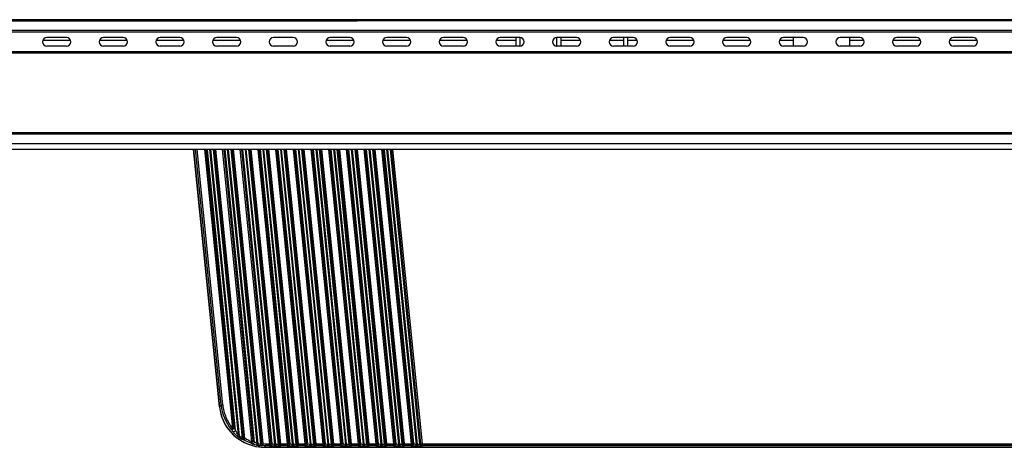
# Model space of a CAD drawing. Units: millimetres. Extents: x 0 to 2763, y 0 to 1337.
# Drawn here: x 526 to 700, y 1006 to 1081 of the extents above; entities that cross this region are included whole.
import ezdxf

# ---------------------------------------------------------------- set-up
doc = ezdxf.new("R2010")
doc.units = ezdxf.units.MM

msp = doc.modelspace()

# ---------------------------------------------------------------- linework, layer by layer
at = {"linetype": 'Continuous'}
for p, q in [((364.16, 1079.16), (971.88, 1079.16)), ((974.57, 1078.83), (361.42, 1078.83)), ((530.5, 1077.43), (535.5, 1077.43)), ((534.75, 1077.88), (531.25, 1077.88)), ((540.5, 1077.43), (545.5, 1077.43)), ((544.75, 1077.88), (541.25, 1077.88)), ((550.5, 1077.43), (555.5, 1077.43)), ((554.75, 1077.88), (551.25, 1077.88)), ((560.5, 1077.43), (565.5, 1077.43)), ((564.75, 1077.88), (561.25, 1077.88)), ((574.75, 1077.88), (571.25, 1077.88)), ((580.5, 1077.43), (585.5, 1077.43)), ((584.75, 1077.88), (581.25, 1077.88)), ((590.5, 1077.43), (595.5, 1077.43)), ((594.75, 1077.88), (591.25, 1077.88)), ((600.5, 1077.43), (605.5, 1077.43)), ((604.75, 1077.88), (601.25, 1077.88)), ((610.5, 1077.43), (614, 1077.43)), ((614.75, 1077.88), (611.25, 1077.88)), ((614, 1077.88), (614, 1076.38)), ((614.8, 1076.38), (614.8, 1077.88)), ((621.2, 1077.88), (621.2, 1076.38)), ((624.75, 1077.88), (621.25, 1077.88)), ((622, 1076.38), (622, 1077.88)), ((622, 1077.43), (625.5, 1077.43)), ((630.5, 1077.43), (633, 1077.43)), ((634.75, 1077.88), (631.25, 1077.88)), ((633, 1077.88), (633, 1076.38)), ((633.8, 1076.38), (633.8, 1077.88)), ((633.8, 1077.43), (635.5, 1077.43)), ((640.5, 1077.43), (645.5, 1077.43)), ((644.75, 1077.88), (641.25, 1077.88)), ((650.5, 1077.43), (655.5, 1077.43)), ((654.75, 1077.88), (651.25, 1077.88)), ((660.5, 1077.43), (663.02, 1077.43)), ((664.75, 1077.88), (661.25, 1077.88)), ((663.04, 1076.38), (663.02, 1077.88)), ((674.75, 1077.88), (671.25, 1077.88)), ((672.95, 1076.38), (672.98, 1077.88)), ((672.97, 1077.43), (675.5, 1077.43)), ((680.5, 1077.43), (685.5, 1077.43)), ((684.75, 1077.88), (681.25, 1077.88)), ((690.5, 1077.43), (695.5, 1077.43)), ((694.75, 1077.88), (691.25, 1077.88)), ((534.75, 1076.38), (531.25, 1076.38)), ((544.75, 1076.38), (541.25, 1076.38)), ((554.75, 1076.38), (551.25, 1076.38)), ((564.75, 1076.38), (561.25, 1076.38)), ((574.75, 1076.38), (571.25, 1076.38)), ((584.75, 1076.38), (581.25, 1076.38)), ((594.75, 1076.38), (591.25, 1076.38)), ((604.75, 1076.38), (601.25, 1076.38)), ((614.75, 1076.38), (611.25, 1076.38)), ((624.75, 1076.38), (621.25, 1076.38)), ((634.75, 1076.38), (631.25, 1076.38)), ((644.75, 1076.38), (641.25, 1076.38)), ((654.75, 1076.38), (651.25, 1076.38)), ((664.75, 1076.38), (661.25, 1076.38)), ((674.75, 1076.38), (671.25, 1076.38)), ((684.75, 1076.38), (681.25, 1076.38)), ((694.75, 1076.38), (691.25, 1076.38)), ((974.9, 1075.13), (361.1, 1075.13)), ((361.4, 1075.43), (974.6, 1075.43)), ((361.1, 1061.13), (974.9, 1061.13)), ((974.6, 1060.83), (361.4, 1060.83)), ((974.6, 1059.13), (361.4, 1059.13)), ((974.6, 1058.13), (361.4, 1058.13)), ((561.71, 1012.75), (557.15, 1058.13)), ((557.17, 1058.13), (561.73, 1012.76)), ((562.01, 1013.07), (557.49, 1058.13)), ((562.31, 1013.1), (557.78, 1058.13)), ((559.11, 1058.13), (564.05, 1008.95)), ((559.35, 1058.13), (564.28, 1008.98)), ((564.57, 1008.57), (559.59, 1058.13)), ((559.99, 1058.13), (565.04, 1007.81)), ((565.27, 1007.64), (560.2, 1058.13)), ((560.6, 1058.13), (565.71, 1007.24)), ((565.96, 1007.16), (560.84, 1058.13)), ((566.2, 1007.18), (561.08, 1058.13)), ((562.23, 1058.13), (567.4, 1006.65)), ((562.47, 1058.13), (567.64, 1006.67)), ((567.9, 1006.53), (562.71, 1058.13)), ((563.11, 1058.13), (568.32, 1006.29)), ((568.53, 1006.25), (563.32, 1058.13)), ((563.72, 1058.13), (568.94, 1006.2)), ((569.18, 1006.22), (563.96, 1058.13)), ((569.41, 1006.25), (564.2, 1058.13)), ((565.35, 1058.13), (570.57, 1006.24)), ((565.59, 1058.13), (570.8, 1006.26)), ((571.05, 1006.22), (565.84, 1058.13)), ((566.24, 1058.13), (571.46, 1006.14)), ((571.66, 1006.16), (566.44, 1058.13)), ((566.84, 1058.13), (572.06, 1006.18)), ((572.3, 1006.2), (567.09, 1058.13)), ((572.54, 1006.24), (567.33, 1058.13)), ((568.48, 1058.13), (573.69, 1006.24)), ((568.72, 1058.13), (573.93, 1006.26)), ((574.18, 1006.22), (568.96, 1058.13)), ((569.36, 1058.13), (574.58, 1006.14)), ((574.79, 1006.16), (569.57, 1058.13)), ((569.97, 1058.13), (575.18, 1006.18)), ((575.43, 1006.2), (570.21, 1058.13)), ((575.66, 1006.24), (570.45, 1058.13)), ((571.6, 1058.13), (576.81, 1006.24)), ((571.84, 1058.13), (577.05, 1006.26)), ((577.3, 1006.22), (572.09, 1058.13)), ((572.48, 1058.13), (577.71, 1006.14)), ((577.91, 1006.16), (572.69, 1058.13)), ((573.09, 1058.13), (578.31, 1006.18)), ((578.55, 1006.2), (573.34, 1058.13)), ((578.79, 1006.24), (573.57, 1058.13)), ((574.73, 1058.13), (579.94, 1006.24)), ((574.96, 1058.13), (580.17, 1006.26)), ((580.42, 1006.22), (575.21, 1058.13)), ((575.61, 1058.13), (580.83, 1006.14)), ((581.04, 1006.16), (575.82, 1058.13)), ((576.21, 1058.13), (581.43, 1006.18)), ((581.67, 1006.2), (576.46, 1058.13)), ((581.91, 1006.24), (576.7, 1058.13)), ((577.85, 1058.13), (583.06, 1006.24)), ((578.09, 1058.13), (583.3, 1006.26)), ((583.55, 1006.22), (578.33, 1058.13)), ((578.73, 1058.13), (583.95, 1006.14)), ((584.16, 1006.16), (578.94, 1058.13)), ((579.34, 1058.13), (584.56, 1006.18)), ((584.8, 1006.2), (579.58, 1058.13)), ((585.03, 1006.24), (579.82, 1058.13)), ((580.97, 1058.13), (586.18, 1006.24)), ((581.21, 1058.13), (586.42, 1006.26)), ((586.67, 1006.22), (581.46, 1058.13)), ((581.86, 1058.13), (587.08, 1006.14)), ((587.28, 1006.16), (582.06, 1058.13)), ((582.46, 1058.13), (587.68, 1006.18)), ((587.92, 1006.2), (582.71, 1058.13)), ((588.16, 1006.24), (582.95, 1058.13)), ((584.1, 1058.13), (589.31, 1006.24)), ((584.34, 1058.13), (589.54, 1006.26)), ((589.79, 1006.22), (584.58, 1058.13)), ((584.98, 1058.13), (590.2, 1006.14)), ((590.41, 1006.16), (585.19, 1058.13)), ((585.59, 1058.13), (590.8, 1006.18)), ((591.04, 1006.2), (585.83, 1058.13)), ((591.28, 1006.24), (586.07, 1058.13)), ((587.22, 1058.13), (592.43, 1006.24)), ((587.46, 1058.13), (592.67, 1006.26)), ((592.92, 1006.22), (587.7, 1058.13)), ((588.1, 1058.13), (593.32, 1006.14)), ((593.53, 1006.16), (588.31, 1058.13)), ((588.71, 1058.13), (593.93, 1006.18)), ((594.17, 1006.2), (588.95, 1058.13)), ((594.4, 1006.24), (589.19, 1058.13)), ((590.34, 1058.13), (595.56, 1006.24)), ((590.58, 1058.13), (595.79, 1006.26)), ((596.04, 1006.22), (590.83, 1058.13)), ((591.23, 1058.13), (596.45, 1006.14)), ((596.65, 1006.16), (591.43, 1058.13)), ((591.83, 1058.13), (597.05, 1006.18)), ((597.29, 1006.2), (592.08, 1058.13)), ((597.53, 1006.24), (592.32, 1058.13)), ((562.01, 1013.07), (561.73, 1012.76)), ((562.01, 1013.07), (562.31, 1013.1)), ((561.71, 1012.75), (561.73, 1012.76)), ((563.82, 1008.77), (563.85, 1008.79)), ((563.85, 1008.79), (564.05, 1008.95)), ((564.05, 1008.95), (564.28, 1008.98)), ((565.04, 1007.81), (564.86, 1007.58)), ((565.27, 1007.64), (565.09, 1007.4)), ((565.96, 1007.16), (566.2, 1007.18)), ((566.2, 1007.18), (566.05, 1006.93)), ((567.31, 1006.37), (567.4, 1006.65)), ((567.31, 1006.37), (567.58, 1006.23)), ((567.4, 1006.65), (567.64, 1006.67)), ((567.58, 1006.23), (567.62, 1006.23)), ((568.32, 1006.29), (568.26, 1006)), ((568.53, 1006.25), (568.48, 1005.96)), ((568.94, 1006.2), (569.18, 1006.22)), ((569.18, 1006.23), (569.41, 1006.25)), ((569.41, 1006.25), (569.4, 1005.95)), ((569.89, 1006.24), (570.57, 1006.24)), ((569.89, 1006.24), (569.89, 1005.94)), ((570.57, 1006.24), (570.8, 1006.26)), ((570.57, 1005.94), (570.57, 1006.24)), ((571.05, 1006.22), (570.8, 1006.26)), ((571.46, 1006.14), (571.66, 1006.16)), ((571.46, 1005.85), (571.46, 1006.15)), ((571.67, 1006.15), (571.67, 1005.85)), ((572.06, 1006.18), (572.3, 1006.2)), ((572.3, 1006.21), (572.54, 1006.24)), ((572.54, 1006.24), (573.69, 1006.24)), ((572.54, 1006.24), (572.54, 1005.94)), ((573.69, 1006.24), (573.93, 1006.26)), ((573.69, 1005.94), (573.69, 1006.24)), ((574.18, 1006.22), (573.93, 1006.26)), ((574.58, 1006.14), (574.79, 1006.16)), ((574.58, 1005.85), (574.58, 1006.15)), ((574.79, 1006.15), (574.79, 1005.85)), ((575.18, 1006.18), (575.43, 1006.2)), ((575.43, 1006.21), (575.66, 1006.24)), ((575.66, 1006.24), (576.81, 1006.24)), ((575.66, 1006.24), (575.66, 1005.94)), ((576.81, 1006.24), (577.05, 1006.26)), ((576.81, 1005.94), (576.81, 1006.24)), ((577.3, 1006.22), (577.05, 1006.26)), ((577.7, 1005.85), (577.71, 1006.15)), ((577.71, 1006.14), (577.91, 1006.16)), ((577.91, 1006.15), (577.91, 1005.85)), ((578.31, 1006.18), (578.55, 1006.2)), ((578.55, 1006.21), (578.79, 1006.24)), ((578.79, 1006.24), (579.94, 1006.24)), ((578.79, 1006.24), (578.79, 1005.94)), ((579.94, 1006.24), (580.17, 1006.26)), ((579.94, 1005.94), (579.94, 1006.24)), ((580.42, 1006.22), (580.17, 1006.26)), ((580.83, 1006.14), (581.04, 1006.16)), ((580.83, 1005.85), (580.83, 1006.15)), ((581.04, 1006.15), (581.04, 1005.85)), ((581.43, 1006.18), (581.67, 1006.2)), ((581.67, 1006.21), (581.91, 1006.24)), ((581.91, 1006.24), (583.06, 1006.24)), ((581.91, 1006.24), (581.91, 1005.94)), ((583.06, 1006.24), (583.3, 1006.26)), ((583.06, 1005.94), (583.06, 1006.24)), ((583.55, 1006.22), (583.3, 1006.26)), ((583.95, 1006.14), (584.16, 1006.16)), ((583.95, 1005.85), (583.95, 1006.15)), ((584.16, 1006.15), (584.16, 1005.85)), ((584.56, 1006.18), (584.8, 1006.2)), ((584.8, 1006.21), (585.03, 1006.24)), ((585.03, 1006.24), (586.18, 1006.24)), ((585.03, 1006.24), (585.03, 1005.94)), ((586.18, 1006.24), (586.42, 1006.26)), ((586.18, 1005.94), (586.18, 1006.24)), ((586.67, 1006.22), (586.42, 1006.26)), ((587.08, 1006.14), (587.28, 1006.16)), ((587.08, 1005.85), (587.08, 1006.15)), ((587.28, 1006.15), (587.28, 1005.85)), ((587.68, 1006.18), (587.92, 1006.2)), ((587.92, 1006.21), (588.16, 1006.24)), ((588.16, 1006.24), (589.31, 1006.24)), ((588.16, 1006.24), (588.16, 1005.94)), ((589.31, 1006.24), (589.54, 1006.26)), ((589.31, 1005.94), (589.31, 1006.24)), ((589.79, 1006.22), (589.54, 1006.26)), ((590.2, 1006.14), (590.41, 1006.16)), ((590.2, 1005.85), (590.2, 1006.15)), ((590.41, 1006.15), (590.41, 1005.85)), ((590.8, 1006.18), (591.04, 1006.2)), ((591.04, 1006.21), (591.28, 1006.24)), ((591.28, 1006.24), (592.43, 1006.24)), ((591.28, 1006.24), (591.28, 1005.94)), ((592.43, 1006.24), (592.67, 1006.26)), ((592.43, 1005.94), (592.43, 1006.24)), ((592.92, 1006.22), (592.67, 1006.26)), ((593.32, 1006.14), (593.53, 1006.16)), ((593.32, 1005.85), (593.32, 1006.15)), ((593.53, 1006.15), (593.53, 1005.85)), ((593.93, 1006.18), (594.17, 1006.2)), ((594.17, 1006.21), (594.4, 1006.24)), ((594.4, 1006.24), (595.56, 1006.24)), ((594.4, 1006.24), (594.4, 1005.94)), ((595.56, 1006.24), (595.79, 1006.26)), ((595.56, 1005.94), (595.56, 1006.24)), ((596.04, 1006.22), (595.79, 1006.26)), ((596.45, 1006.14), (596.65, 1006.16)), ((596.45, 1005.85), (596.45, 1006.15)), ((596.65, 1006.15), (596.65, 1005.85)), ((597.05, 1006.18), (597.29, 1006.2)), ((597.29, 1006.21), (597.53, 1006.24)), ((597.53, 1006.24), (738.47, 1006.24)), ((597.53, 1006.24), (597.53, 1005.94)), ((569.61, 1005.62), (569.89, 1005.94)), ((569.61, 1005.62), (766.39, 1005.62)), ((569.61, 1005.62), (569.61, 1005.6)), ((766.39, 1005.6), (569.61, 1005.6)), ((570.57, 1005.94), (569.89, 1005.94)), ((570.57, 1005.94), (570.82, 1005.89)), ((571.67, 1005.85), (571.46, 1005.85)), ((572.3, 1005.89), (572.54, 1005.94)), ((573.69, 1005.94), (572.54, 1005.94)), ((573.69, 1005.94), (573.94, 1005.89)), ((574.79, 1005.85), (574.58, 1005.85)), ((575.42, 1005.89), (575.66, 1005.94)), ((576.81, 1005.94), (575.66, 1005.94)), ((576.81, 1005.94), (577.06, 1005.89)), ((577.91, 1005.85), (577.7, 1005.85)), ((578.55, 1005.89), (578.79, 1005.94)), ((579.94, 1005.94), (578.79, 1005.94)), ((579.94, 1005.94), (580.19, 1005.89)), ((581.04, 1005.85), (580.83, 1005.85)), ((581.67, 1005.89), (581.91, 1005.94)), ((583.06, 1005.94), (581.91, 1005.94)), ((583.06, 1005.94), (583.31, 1005.89)), ((584.16, 1005.85), (583.95, 1005.85)), ((584.79, 1005.89), (585.03, 1005.94)), ((586.18, 1005.94), (585.03, 1005.94)), ((586.18, 1005.94), (586.43, 1005.89)), ((587.28, 1005.85), (587.08, 1005.85)), ((587.92, 1005.89), (588.16, 1005.94)), ((589.31, 1005.94), (588.16, 1005.94)), ((589.31, 1005.94), (589.56, 1005.89)), ((590.41, 1005.85), (590.2, 1005.85)), ((591.04, 1005.89), (591.28, 1005.94)), ((592.43, 1005.94), (591.28, 1005.94)), ((592.43, 1005.94), (592.68, 1005.89)), ((593.53, 1005.85), (593.32, 1005.85)), ((594.16, 1005.89), (594.4, 1005.94)), ((595.56, 1005.94), (594.4, 1005.94)), ((595.56, 1005.94), (595.8, 1005.89)), ((596.65, 1005.85), (596.45, 1005.85)), ((597.29, 1005.89), (597.53, 1005.94)), ((738.46, 1005.94), (597.53, 1005.94))]:
    msp.add_line(p, q, dxfattribs=at)
msp.add_lwpolyline([(561.71, 1012.75), (562.02, 1011.18), (562.92, 1009.25), (564.3, 1007.63), (566.06, 1006.44), (568.07, 1005.75), (569.61, 1005.6)], dxfattribs=at)
for centre, radius, start, end in [((686.44, -157487.64), 158568.46, 89.8969062, 90.0590984), ((531.25, 1077.13), 0.75, 90, 270), ((534.75, 1077.13), 0.75, 270, 90), ((541.25, 1077.13), 0.75, 90, 270), ((544.75, 1077.13), 0.75, 270, 90), ((551.25, 1077.13), 0.75, 90, 270), ((554.75, 1077.13), 0.75, 270, 90), ((561.25, 1077.13), 0.75, 90, 270), ((564.75, 1077.13), 0.75, 270, 90), ((571.25, 1077.13), 0.75, 90, 270), ((574.75, 1077.13), 0.75, 270, 90), ((581.25, 1077.13), 0.75, 90, 270), ((584.75, 1077.13), 0.75, 270, 90), ((591.25, 1077.13), 0.75, 90, 270), ((594.75, 1077.13), 0.75, 270, 90), ((601.25, 1077.13), 0.75, 90, 270), ((604.75, 1077.13), 0.75, 270, 90), ((611.25, 1077.13), 0.75, 90, 270), ((614.75, 1077.13), 0.75, 270, 90), ((621.25, 1077.13), 0.75, 90, 270), ((624.75, 1077.13), 0.75, 270, 90), ((631.25, 1077.13), 0.75, 90, 270), ((634.75, 1077.13), 0.75, 270, 90), ((641.25, 1077.13), 0.75, 90, 270), ((644.75, 1077.13), 0.75, 270, 90), ((651.25, 1077.13), 0.75, 90, 270), ((654.75, 1077.13), 0.75, 270, 90), ((661.25, 1077.13), 0.75, 90, 270), ((664.75, 1077.13), 0.75, 270, 90), ((671.25, 1077.13), 0.75, 90, 270), ((674.75, 1077.13), 0.75, 270, 90), ((681.25, 1077.13), 0.75, 90, 270), ((684.75, 1077.13), 0.75, 270, 90), ((691.25, 1077.13), 0.75, 90, 270), ((694.75, 1077.13), 0.75, 270, 90), ((569.91, 1013.86), 7.94, 185.7016, 219.8852), ((569.72, 1013.6), 8.04, 186.0343, 199.5732), ((569.62, 1013.57), 7.94, 199.6, 201.8185), ((569.63, 1013.57), 7.94, 201.7992, 253.3864), ((571.98, 1014.2), 9.81, 213.6509, 216.6768), ((572.29, 1014.26), 9.59, 213.4134, 216.3942), ((569.77, 1013.72), 7.57, 231.3533, 233.5056), ((569.78, 1013.73), 7.87, 231.3491, 233.4984), ((568.1, 1014.66), 7.8, 252.1031, 254.0407), ((568.34, 1014.67), 8.07, 251.6457, 253.5821), ((569.88, 1013.86), 7.92, 241.1256, 251.0383), ((569.87, 1013.84), 7.6, 241.1276, 251.0731), ((571.32, 1013.15), 7.44, 240.3939, 242.6581), ((569.81, 1013.82), 7.68, 258.82, 260.4272), ((569.89, 1014), 7.77, 266.4524, 269.9952), ((569.63, 1013.57), 7.94, 253.3678, 256.3018), ((569.65, 1013.66), 8.04, 256.3285, 269.6982), ((569.81, 1013.83), 7.98, 258.7871, 260.3933), ((567.98, 1017.18), 11.31, 275.9287, 277.1994), ((569.9, 1013.99), 8.05, 266.4098, 269.9597)]:
    msp.add_arc(centre, radius, start, end, dxfattribs=at)
for points, knots in [([(971.76, 1080.84), (934.34, 1080.93), (859.51, 1080.99), (709.84, 1081.01), (597.59, 1081.02), (522.75, 1080.99)], [0, 0, 0, 0, 0.25, 0.5, 1, 1, 1, 1]), ([(562.31, 1013.1), (562.39, 1012.35), (562.76, 1010.85), (563.56, 1009.54), (564.05, 1008.95)], [0, 0, 0, 0, 0.500016, 1, 1, 1, 1]), ([(563.93, 1008.75), (563.95, 1008.75), (564.04, 1008.77), (564.12, 1008.82), (564.18, 1008.86)], [0, 0, 0, 0, 0.225741, 1, 1, 1, 1]), ([(564.12, 1008.34), (564.17, 1008.28), (564.39, 1008), (564.65, 1007.75), (564.86, 1007.58)], [0, 0, 0, 0, 0.23307, 1, 1, 1, 1]), ([(564.57, 1008.57), (564.55, 1008.53), (564.46, 1008.42), (564.32, 1008.33), (564.22, 1008.32)], [0, 0, 0, 0, 0.287816, 1, 1, 1, 1]), ([(565.04, 1007.81), (565, 1007.87), (564.82, 1008.11), (564.67, 1008.37), (564.57, 1008.57)], [0, 0, 0, 0, 0.254825, 1, 1, 1, 1]), ([(565.09, 1007.4), (565.15, 1007.36), (565.37, 1007.21), (565.61, 1007.07), (565.79, 1007.01)], [0, 0, 0, 0, 0.275266, 1, 1, 1, 1]), ([(565.27, 1007.64), (565.3, 1007.6), (565.44, 1007.45), (565.58, 1007.31), (565.71, 1007.24)], [0, 0, 0, 0, 0.269398, 1, 1, 1, 1]), ([(565.71, 1007.24), (565.71, 1007.21), (565.71, 1007.13), (565.75, 1007.05), (565.79, 1007.01)], [0, 0, 0, 0, 0.275366, 1, 1, 1, 1]), ([(567.64, 1006.67), (567.62, 1006.59), (567.55, 1006.44), (567.38, 1006.36), (567.31, 1006.37)], [0, 0, 0, 0, 0.540565, 1, 1, 1, 1]), ([(567.58, 1006.23), (567.62, 1006.2), (567.84, 1006.1), (568.08, 1006.04), (568.26, 1006)], [0, 0, 0, 0, 0.210355, 1, 1, 1, 1]), ([(567.9, 1006.53), (567.89, 1006.49), (567.85, 1006.35), (567.72, 1006.24), (567.62, 1006.23)], [0, 0, 0, 0, 0.300264, 1, 1, 1, 1]), ([(568.32, 1006.29), (568.28, 1006.31), (568.13, 1006.37), (567.99, 1006.46), (567.9, 1006.53)], [0, 0, 0, 0, 0.269209, 1, 1, 1, 1]), ([(568.53, 1006.25), (568.57, 1006.24), (568.7, 1006.21), (568.84, 1006.19), (568.94, 1006.2)], [0, 0, 0, 0, 0.285607, 1, 1, 1, 1]), ([(568.94, 1006.2), (568.94, 1006.16), (568.96, 1006.05), (569.06, 1005.94), (569.15, 1005.93)], [0, 0, 0, 0, 0.27775, 1, 1, 1, 1]), ([(569.4, 1005.95), (569.34, 1005.96), (569.23, 1006.04), (569.19, 1006.16), (569.18, 1006.23)], [0, 0, 0, 0, 0.467147, 1, 1, 1, 1]), ([(570.8, 1006.26), (570.8, 1006.23), (570.79, 1006.11), (570.72, 1006), (570.64, 1005.96)], [0, 0, 0, 0, 0.266967, 1, 1, 1, 1]), ([(570.82, 1005.89), (570.88, 1005.9), (571.01, 1005.99), (571.05, 1006.14), (571.05, 1006.22)], [0, 0, 0, 0, 0.463743, 1, 1, 1, 1]), ([(571.05, 1006.22), (571.08, 1006.21), (571.21, 1006.17), (571.35, 1006.15), (571.46, 1006.14)], [0, 0, 0, 0, 0.205633, 1, 1, 1, 1]), ([(571.67, 1006.15), (571.7, 1006.15), (571.84, 1006.14), (571.97, 1006.15), (572.06, 1006.17)], [0, 0, 0, 0, 0.286324, 1, 1, 1, 1]), ([(572.06, 1006.17), (572.07, 1006.1), (572.12, 1005.97), (572.24, 1005.9), (572.3, 1005.89)], [0, 0, 0, 0, 0.533591, 1, 1, 1, 1]), ([(572.54, 1005.94), (572.48, 1005.94), (572.36, 1006.02), (572.31, 1006.14), (572.3, 1006.21)], [0, 0, 0, 0, 0.466294, 1, 1, 1, 1]), ([(573.93, 1006.26), (573.93, 1006.23), (573.91, 1006.11), (573.84, 1006), (573.77, 1005.96)], [0, 0, 0, 0, 0.266967, 1, 1, 1, 1]), ([(573.94, 1005.89), (574, 1005.9), (574.13, 1005.99), (574.18, 1006.14), (574.18, 1006.22)], [0, 0, 0, 0, 0.463743, 1, 1, 1, 1]), ([(574.18, 1006.22), (574.2, 1006.21), (574.34, 1006.17), (574.47, 1006.15), (574.58, 1006.14)], [0, 0, 0, 0, 0.205633, 1, 1, 1, 1]), ([(574.79, 1006.15), (574.83, 1006.15), (574.96, 1006.14), (575.09, 1006.15), (575.19, 1006.17)], [0, 0, 0, 0, 0.286324, 1, 1, 1, 1]), ([(575.19, 1006.17), (575.19, 1006.1), (575.24, 1005.97), (575.36, 1005.9), (575.42, 1005.89)], [0, 0, 0, 0, 0.533591, 1, 1, 1, 1]), ([(575.66, 1005.94), (575.6, 1005.94), (575.48, 1006.02), (575.43, 1006.14), (575.43, 1006.21)], [0, 0, 0, 0, 0.466294, 1, 1, 1, 1]), ([(577.05, 1006.26), (577.05, 1006.23), (577.04, 1006.11), (576.96, 1006), (576.89, 1005.96)], [0, 0, 0, 0, 0.266967, 1, 1, 1, 1]), ([(577.06, 1005.89), (577.13, 1005.9), (577.26, 1005.99), (577.3, 1006.14), (577.3, 1006.22)], [0, 0, 0, 0, 0.463743, 1, 1, 1, 1]), ([(577.3, 1006.22), (577.33, 1006.21), (577.46, 1006.17), (577.6, 1006.15), (577.71, 1006.14)], [0, 0, 0, 0, 0.205633, 1, 1, 1, 1]), ([(577.91, 1006.15), (577.95, 1006.15), (578.08, 1006.14), (578.22, 1006.15), (578.31, 1006.17)], [0, 0, 0, 0, 0.286324, 1, 1, 1, 1]), ([(578.31, 1006.17), (578.32, 1006.1), (578.37, 1005.97), (578.49, 1005.9), (578.55, 1005.89)], [0, 0, 0, 0, 0.533591, 1, 1, 1, 1]), ([(578.79, 1005.94), (578.73, 1005.94), (578.61, 1006.02), (578.56, 1006.14), (578.55, 1006.21)], [0, 0, 0, 0, 0.466294, 1, 1, 1, 1]), ([(580.17, 1006.26), (580.17, 1006.23), (580.16, 1006.11), (580.09, 1006), (580.01, 1005.96)], [0, 0, 0, 0, 0.266967, 1, 1, 1, 1]), ([(580.19, 1005.89), (580.25, 1005.9), (580.38, 1005.99), (580.42, 1006.14), (580.42, 1006.22)], [0, 0, 0, 0, 0.463743, 1, 1, 1, 1]), ([(580.42, 1006.22), (580.45, 1006.21), (580.58, 1006.17), (580.72, 1006.15), (580.83, 1006.14)], [0, 0, 0, 0, 0.205633, 1, 1, 1, 1]), ([(581.04, 1006.15), (581.07, 1006.15), (581.21, 1006.14), (581.34, 1006.15), (581.43, 1006.17)], [0, 0, 0, 0, 0.286324, 1, 1, 1, 1]), ([(581.43, 1006.17), (581.44, 1006.1), (581.49, 1005.97), (581.61, 1005.9), (581.67, 1005.89)], [0, 0, 0, 0, 0.533591, 1, 1, 1, 1]), ([(581.91, 1005.94), (581.85, 1005.94), (581.73, 1006.02), (581.68, 1006.14), (581.67, 1006.21)], [0, 0, 0, 0, 0.466294, 1, 1, 1, 1]), ([(583.3, 1006.26), (583.3, 1006.23), (583.28, 1006.11), (583.21, 1006), (583.14, 1005.96)], [0, 0, 0, 0, 0.266967, 1, 1, 1, 1]), ([(583.31, 1005.89), (583.38, 1005.9), (583.51, 1005.99), (583.55, 1006.14), (583.55, 1006.22)], [0, 0, 0, 0, 0.463743, 1, 1, 1, 1]), ([(583.55, 1006.22), (583.57, 1006.21), (583.71, 1006.17), (583.84, 1006.15), (583.95, 1006.14)], [0, 0, 0, 0, 0.205633, 1, 1, 1, 1]), ([(584.16, 1006.15), (584.2, 1006.15), (584.33, 1006.14), (584.46, 1006.15), (584.56, 1006.17)], [0, 0, 0, 0, 0.286324, 1, 1, 1, 1]), ([(584.56, 1006.17), (584.57, 1006.1), (584.61, 1005.97), (584.73, 1005.9), (584.79, 1005.89)], [0, 0, 0, 0, 0.533591, 1, 1, 1, 1]), ([(585.03, 1005.94), (584.97, 1005.94), (584.85, 1006.02), (584.81, 1006.14), (584.8, 1006.21)], [0, 0, 0, 0, 0.466294, 1, 1, 1, 1]), ([(586.42, 1006.26), (586.42, 1006.23), (586.41, 1006.11), (586.34, 1006), (586.26, 1005.96)], [0, 0, 0, 0, 0.266967, 1, 1, 1, 1]), ([(586.43, 1005.89), (586.5, 1005.9), (586.63, 1005.99), (586.67, 1006.14), (586.67, 1006.22)], [0, 0, 0, 0, 0.463743, 1, 1, 1, 1]), ([(586.67, 1006.22), (586.7, 1006.21), (586.83, 1006.17), (586.97, 1006.15), (587.08, 1006.14)], [0, 0, 0, 0, 0.205633, 1, 1, 1, 1]), ([(587.28, 1006.15), (587.32, 1006.15), (587.45, 1006.14), (587.59, 1006.15), (587.68, 1006.17)], [0, 0, 0, 0, 0.286324, 1, 1, 1, 1]), ([(587.68, 1006.17), (587.69, 1006.1), (587.74, 1005.97), (587.86, 1005.9), (587.92, 1005.89)], [0, 0, 0, 0, 0.533591, 1, 1, 1, 1]), ([(588.16, 1005.94), (588.1, 1005.94), (587.98, 1006.02), (587.93, 1006.14), (587.92, 1006.21)], [0, 0, 0, 0, 0.466294, 1, 1, 1, 1]), ([(589.54, 1006.26), (589.54, 1006.23), (589.53, 1006.11), (589.46, 1006), (589.38, 1005.96)], [0, 0, 0, 0, 0.266967, 1, 1, 1, 1]), ([(589.56, 1005.89), (589.62, 1005.9), (589.75, 1005.99), (589.79, 1006.14), (589.79, 1006.22)], [0, 0, 0, 0, 0.463743, 1, 1, 1, 1]), ([(589.79, 1006.22), (589.82, 1006.21), (589.95, 1006.17), (590.09, 1006.15), (590.2, 1006.14)], [0, 0, 0, 0, 0.205633, 1, 1, 1, 1]), ([(590.41, 1006.15), (590.44, 1006.15), (590.58, 1006.14), (590.71, 1006.15), (590.8, 1006.17)], [0, 0, 0, 0, 0.286324, 1, 1, 1, 1]), ([(590.8, 1006.17), (590.81, 1006.1), (590.86, 1005.97), (590.98, 1005.9), (591.04, 1005.89)], [0, 0, 0, 0, 0.533591, 1, 1, 1, 1]), ([(591.28, 1005.94), (591.22, 1005.94), (591.1, 1006.02), (591.05, 1006.14), (591.04, 1006.21)], [0, 0, 0, 0, 0.466294, 1, 1, 1, 1]), ([(592.67, 1006.26), (592.67, 1006.23), (592.65, 1006.11), (592.58, 1006), (592.51, 1005.96)], [0, 0, 0, 0, 0.266967, 1, 1, 1, 1]), ([(592.68, 1005.89), (592.75, 1005.9), (592.88, 1005.99), (592.92, 1006.14), (592.92, 1006.22)], [0, 0, 0, 0, 0.463743, 1, 1, 1, 1]), ([(592.92, 1006.22), (592.94, 1006.21), (593.08, 1006.17), (593.21, 1006.15), (593.32, 1006.14)], [0, 0, 0, 0, 0.205633, 1, 1, 1, 1]), ([(593.53, 1006.15), (593.57, 1006.15), (593.7, 1006.14), (593.84, 1006.15), (593.93, 1006.17)], [0, 0, 0, 0, 0.286324, 1, 1, 1, 1]), ([(593.93, 1006.17), (593.94, 1006.1), (593.99, 1005.97), (594.11, 1005.9), (594.16, 1005.89)], [0, 0, 0, 0, 0.533591, 1, 1, 1, 1]), ([(594.4, 1005.94), (594.35, 1005.94), (594.23, 1006.02), (594.18, 1006.14), (594.17, 1006.21)], [0, 0, 0, 0, 0.466294, 1, 1, 1, 1]), ([(595.79, 1006.26), (595.79, 1006.23), (595.78, 1006.11), (595.71, 1006), (595.63, 1005.96)], [0, 0, 0, 0, 0.266967, 1, 1, 1, 1]), ([(595.8, 1005.89), (595.87, 1005.9), (596, 1005.99), (596.04, 1006.14), (596.04, 1006.22)], [0, 0, 0, 0, 0.463743, 1, 1, 1, 1]), ([(596.04, 1006.22), (596.07, 1006.21), (596.2, 1006.17), (596.34, 1006.15), (596.45, 1006.14)], [0, 0, 0, 0, 0.205633, 1, 1, 1, 1]), ([(596.65, 1006.15), (596.69, 1006.15), (596.82, 1006.14), (596.96, 1006.15), (597.05, 1006.17)], [0, 0, 0, 0, 0.286324, 1, 1, 1, 1]), ([(597.05, 1006.17), (597.06, 1006.1), (597.11, 1005.97), (597.23, 1005.9), (597.29, 1005.89)], [0, 0, 0, 0, 0.533591, 1, 1, 1, 1]), ([(597.53, 1005.94), (597.47, 1005.94), (597.35, 1006.02), (597.3, 1006.14), (597.29, 1006.21)], [0, 0, 0, 0, 0.466765, 1, 1, 1, 1]), ([(568.48, 1005.96), (568.54, 1005.95), (568.76, 1005.92), (568.99, 1005.91), (569.15, 1005.93)], [0, 0, 0, 0, 0.283656, 1, 1, 1, 1]), ([(570.82, 1005.89), (570.86, 1005.89), (571.07, 1005.86), (571.29, 1005.85), (571.46, 1005.85)], [0, 0, 0, 0, 0.202502, 1, 1, 1, 1]), ([(571.67, 1005.85), (571.73, 1005.85), (571.94, 1005.85), (572.15, 1005.87), (572.3, 1005.89)], [0, 0, 0, 0, 0.28624, 1, 1, 1, 1]), ([(573.94, 1005.89), (573.98, 1005.89), (574.19, 1005.86), (574.41, 1005.85), (574.58, 1005.85)], [0, 0, 0, 0, 0.202502, 1, 1, 1, 1]), ([(574.79, 1005.85), (574.85, 1005.85), (575.06, 1005.85), (575.27, 1005.87), (575.42, 1005.89)], [0, 0, 0, 0, 0.28624, 1, 1, 1, 1]), ([(577.06, 1005.89), (577.11, 1005.89), (577.32, 1005.86), (577.53, 1005.85), (577.7, 1005.85)], [0, 0, 0, 0, 0.202502, 1, 1, 1, 1]), ([(577.91, 1005.85), (577.97, 1005.85), (578.18, 1005.85), (578.4, 1005.87), (578.55, 1005.89)], [0, 0, 0, 0, 0.28624, 1, 1, 1, 1]), ([(580.19, 1005.89), (580.23, 1005.89), (580.44, 1005.86), (580.66, 1005.85), (580.83, 1005.85)], [0, 0, 0, 0, 0.202502, 1, 1, 1, 1]), ([(581.04, 1005.85), (581.1, 1005.85), (581.31, 1005.85), (581.52, 1005.87), (581.67, 1005.89)], [0, 0, 0, 0, 0.28624, 1, 1, 1, 1]), ([(583.31, 1005.89), (583.35, 1005.89), (583.57, 1005.86), (583.78, 1005.85), (583.95, 1005.85)], [0, 0, 0, 0, 0.202502, 1, 1, 1, 1]), ([(584.16, 1005.85), (584.22, 1005.85), (584.43, 1005.85), (584.64, 1005.87), (584.79, 1005.89)], [0, 0, 0, 0, 0.28624, 1, 1, 1, 1]), ([(586.43, 1005.89), (586.48, 1005.89), (586.69, 1005.86), (586.9, 1005.85), (587.08, 1005.85)], [0, 0, 0, 0, 0.202502, 1, 1, 1, 1]), ([(587.28, 1005.85), (587.34, 1005.85), (587.56, 1005.85), (587.77, 1005.87), (587.92, 1005.89)], [0, 0, 0, 0, 0.28624, 1, 1, 1, 1]), ([(589.56, 1005.89), (589.6, 1005.89), (589.81, 1005.86), (590.03, 1005.85), (590.2, 1005.85)], [0, 0, 0, 0, 0.202502, 1, 1, 1, 1]), ([(590.41, 1005.85), (590.47, 1005.85), (590.68, 1005.85), (590.89, 1005.87), (591.04, 1005.89)], [0, 0, 0, 0, 0.28624, 1, 1, 1, 1]), ([(592.68, 1005.89), (592.72, 1005.89), (592.94, 1005.86), (593.15, 1005.85), (593.32, 1005.85)], [0, 0, 0, 0, 0.202502, 1, 1, 1, 1]), ([(593.53, 1005.85), (593.59, 1005.85), (593.8, 1005.85), (594.02, 1005.87), (594.16, 1005.89)], [0, 0, 0, 0, 0.28624, 1, 1, 1, 1]), ([(595.8, 1005.89), (595.85, 1005.89), (596.06, 1005.86), (596.28, 1005.85), (596.45, 1005.85)], [0, 0, 0, 0, 0.202502, 1, 1, 1, 1]), ([(596.65, 1005.85), (596.72, 1005.85), (596.93, 1005.85), (597.14, 1005.87), (597.29, 1005.89)], [0, 0, 0, 0, 0.28624, 1, 1, 1, 1])]:
    msp.add_open_spline(points, degree=3, knots=knots, dxfattribs=at)
for points in [[(563.93, 1008.75), (563.89, 1008.74), (563.85, 1008.75), (563.82, 1008.77)], [(564.22, 1008.32), (564.19, 1008.32), (564.15, 1008.32), (564.12, 1008.34)], [(564.18, 1008.86), (564.22, 1008.89), (564.26, 1008.93), (564.28, 1008.98)], [(565.98, 1007.04), (565.96, 1007.08), (565.96, 1007.12), (565.96, 1007.16)], [(566.05, 1006.93), (566.02, 1006.95), (565.99, 1006.99), (565.98, 1007.04)], [(570.64, 1005.96), (570.62, 1005.95), (570.59, 1005.94), (570.57, 1005.95)], [(573.77, 1005.96), (573.74, 1005.95), (573.72, 1005.94), (573.69, 1005.95)], [(576.89, 1005.96), (576.87, 1005.95), (576.84, 1005.94), (576.82, 1005.95)], [(580.01, 1005.96), (579.99, 1005.95), (579.96, 1005.94), (579.94, 1005.95)], [(583.14, 1005.96), (583.11, 1005.95), (583.09, 1005.94), (583.06, 1005.95)], [(586.26, 1005.96), (586.24, 1005.95), (586.21, 1005.94), (586.19, 1005.95)], [(589.38, 1005.96), (589.36, 1005.95), (589.33, 1005.94), (589.31, 1005.95)], [(592.51, 1005.96), (592.49, 1005.95), (592.46, 1005.94), (592.43, 1005.95)], [(595.63, 1005.96), (595.61, 1005.95), (595.58, 1005.94), (595.56, 1005.95)]]:
    msp.add_open_spline(points, degree=3, dxfattribs=at)

doc.saveas('drawing.dxf')
